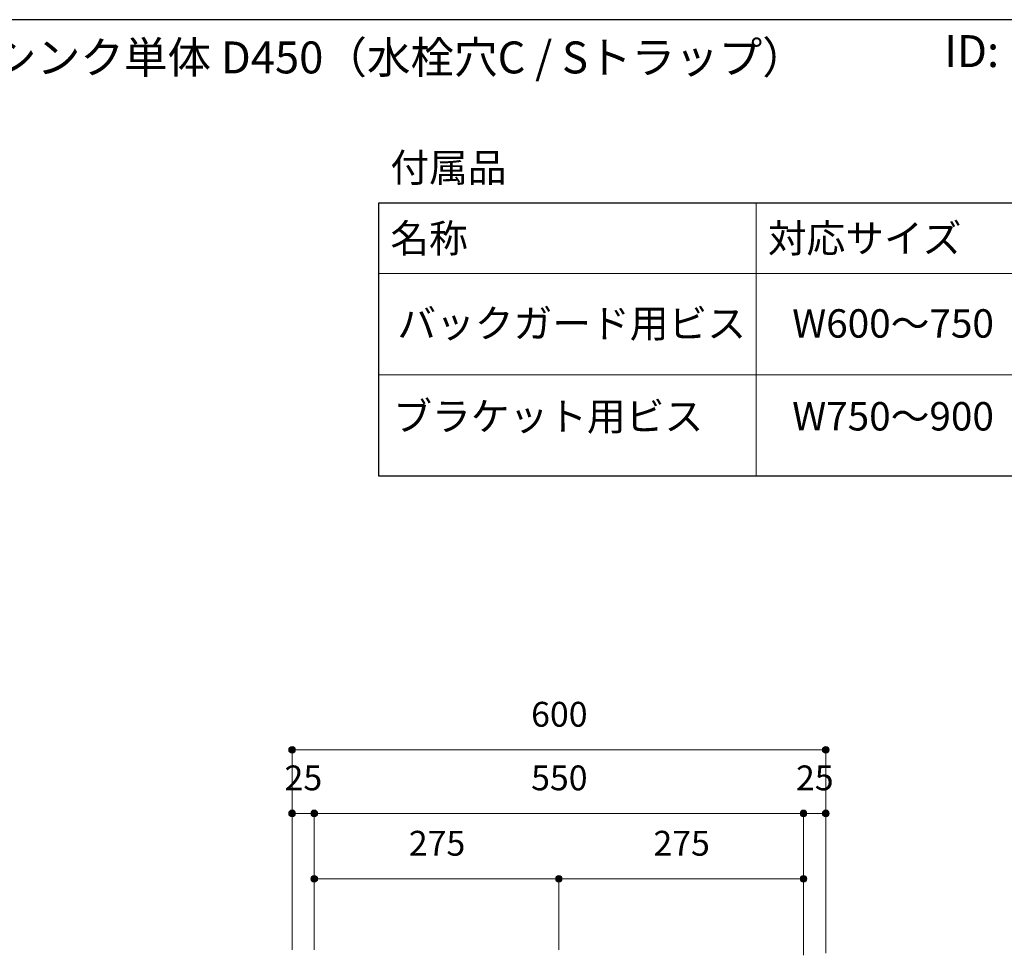
# Model space of a CAD drawing. Units: millimetres. Extents: x 42236 to 46564, y -2108 to 15968.
# Drawn here: x 44110 to 45217, y 9019 to 10071 of the extents above; entities that cross this region are included whole.
import ezdxf

# ---------------------------------------------------------------- set-up
doc = ezdxf.new("R2010")
doc.units = ezdxf.units.MM
doc.header["$LTSCALE"] = 15
for name, color, linetype, lineweight in [('一般', 7, 'Continuous', 5), ('実線', 7, 'Continuous', 18), ('寸法', 7, 'Continuous', 5)]:
    doc.layers.add(name, color=color, linetype=linetype, lineweight=lineweight)
doc.styles.add('YuGothic Medium', font='txt', dxfattribs={"bigfont": 'YuGothic Medium'})
doc.styles.add('YuGothic Medium (bold)', font='txt', dxfattribs={"bigfont": 'YuGothic Medium'})

# ---------------------------------------------------------------- blocks, each defined once
blk = doc.blocks.new('グループ-419')
at = {"layer": '寸法', "insert": (815.185, 501.135), "char_height": 1.8617, "attachment_point": 1, "line_spacing_factor": 1.198577, "style": 'YuGothic Medium'}
blk.add_mtext('25', dxfattribs=at)
blk = doc.blocks.new('グループ-420')
at = {"layer": '寸法', "linetype": 'Continuous', "lineweight": 0}
for points in [[(815.997, 497.543), (815.996, 497.518), (815.992, 497.494), (815.986, 497.47), (815.978, 497.447), (815.968, 497.424), (815.955, 497.403), (815.94, 497.384), (815.924, 497.365), (815.906, 497.349), (815.886, 497.334), (815.865, 497.322), (815.843, 497.311), (815.819, 497.303), (815.796, 497.297), (815.771, 497.293), (815.747, 497.292), (815.722, 497.293), (815.698, 497.297), (815.674, 497.303), (815.651, 497.311), (815.629, 497.322), (815.608, 497.334), (815.588, 497.349), (815.57, 497.365), (815.553, 497.384), (815.539, 497.403), (815.526, 497.424), (815.515, 497.447), (815.507, 497.47), (815.501, 497.494), (815.498, 497.518), (815.496, 497.543), (815.498, 497.567), (815.501, 497.591), (815.507, 497.615), (815.515, 497.638), (815.526, 497.661), (815.539, 497.682), (815.553, 497.701), (815.57, 497.72), (815.588, 497.736), (815.608, 497.751), (815.629, 497.763), (815.651, 497.774), (815.674, 497.782), (815.698, 497.788), (815.722, 497.792), (815.747, 497.793), (815.771, 497.792), (815.796, 497.788), (815.819, 497.782), (815.843, 497.774), (815.865, 497.763), (815.886, 497.751), (815.906, 497.736), (815.924, 497.72), (815.94, 497.701), (815.955, 497.682), (815.968, 497.661), (815.978, 497.638), (815.986, 497.615), (815.992, 497.591), (815.996, 497.567)], [(817.664, 497.543), (817.663, 497.518), (817.659, 497.494), (817.653, 497.47), (817.645, 497.447), (817.634, 497.424), (817.622, 497.403), (817.607, 497.384), (817.59, 497.365), (817.572, 497.349), (817.552, 497.334), (817.531, 497.322), (817.509, 497.311), (817.486, 497.303), (817.462, 497.297), (817.438, 497.293), (817.413, 497.292), (817.389, 497.293), (817.365, 497.297), (817.341, 497.303), (817.318, 497.311), (817.295, 497.322), (817.274, 497.334), (817.255, 497.349), (817.236, 497.365), (817.22, 497.384), (817.205, 497.403), (817.193, 497.424), (817.182, 497.447), (817.174, 497.47), (817.168, 497.494), (817.164, 497.518), (817.163, 497.543), (817.164, 497.567), (817.168, 497.591), (817.174, 497.615), (817.182, 497.638), (817.193, 497.661), (817.205, 497.682), (817.22, 497.701), (817.236, 497.72), (817.255, 497.736), (817.274, 497.751), (817.295, 497.763), (817.318, 497.774), (817.341, 497.782), (817.365, 497.788), (817.389, 497.792), (817.413, 497.793), (817.438, 497.792), (817.462, 497.788), (817.486, 497.782), (817.509, 497.774), (817.531, 497.763), (817.552, 497.751), (817.572, 497.736), (817.59, 497.72), (817.607, 497.701), (817.622, 497.682), (817.634, 497.661), (817.645, 497.638), (817.653, 497.615), (817.659, 497.591), (817.663, 497.567)]]:
    blk.add_hatch(color=7, dxfattribs=at).paths.add_polyline_path(points)
at = {"layer": '寸法'}
for p, q in [((815.747, 487.322), (815.747, 497.543)), ((815.747, 497.543), (817.413, 497.543)), ((817.413, 487.322), (817.413, 497.543))]:
    blk.add_line(p, q, dxfattribs=at)
for centre in [(815.747, 497.543), (817.413, 497.543)]:
    blk.add_circle(centre, 0.25, dxfattribs=at)
at = {"layer": '寸法', "color": 7}
blk.add_blockref('グループ-419', (0, 0), dxfattribs=at)
blk = doc.blocks.new('グループ-421')
at = {"layer": '寸法', "insert": (833.666, 501.135), "char_height": 1.8617, "attachment_point": 1, "line_spacing_factor": 1.198577, "style": 'YuGothic Medium'}
blk.add_mtext('550', dxfattribs=at)
blk = doc.blocks.new('グループ-422')
at = {"layer": '寸法', "linetype": 'Continuous', "lineweight": 0}
for points in [[(817.664, 497.543), (817.663, 497.518), (817.659, 497.494), (817.653, 497.47), (817.645, 497.447), (817.634, 497.424), (817.622, 497.403), (817.607, 497.384), (817.59, 497.365), (817.572, 497.349), (817.552, 497.334), (817.531, 497.322), (817.509, 497.311), (817.486, 497.303), (817.462, 497.297), (817.438, 497.293), (817.413, 497.292), (817.389, 497.293), (817.365, 497.297), (817.341, 497.303), (817.318, 497.311), (817.295, 497.322), (817.274, 497.334), (817.255, 497.349), (817.236, 497.365), (817.22, 497.384), (817.205, 497.403), (817.193, 497.424), (817.182, 497.447), (817.174, 497.47), (817.168, 497.494), (817.164, 497.518), (817.163, 497.543), (817.164, 497.567), (817.168, 497.591), (817.174, 497.615), (817.182, 497.638), (817.193, 497.661), (817.205, 497.682), (817.22, 497.701), (817.236, 497.72), (817.255, 497.736), (817.274, 497.751), (817.295, 497.763), (817.318, 497.774), (817.341, 497.782), (817.365, 497.788), (817.389, 497.792), (817.413, 497.793), (817.438, 497.792), (817.462, 497.788), (817.486, 497.782), (817.509, 497.774), (817.531, 497.763), (817.552, 497.751), (817.572, 497.736), (817.59, 497.72), (817.607, 497.701), (817.622, 497.682), (817.634, 497.661), (817.645, 497.638), (817.653, 497.615), (817.659, 497.591), (817.663, 497.567)], [(854.33, 497.543), (854.329, 497.518), (854.325, 497.494), (854.319, 497.47), (854.311, 497.447), (854.301, 497.424), (854.288, 497.403), (854.273, 497.384), (854.257, 497.365), (854.239, 497.349), (854.219, 497.334), (854.198, 497.322), (854.176, 497.311), (854.153, 497.303), (854.129, 497.297), (854.104, 497.293), (854.08, 497.292), (854.055, 497.293), (854.031, 497.297), (854.007, 497.303), (853.984, 497.311), (853.962, 497.322), (853.941, 497.334), (853.921, 497.349), (853.903, 497.365), (853.886, 497.384), (853.872, 497.403), (853.859, 497.424), (853.849, 497.447), (853.84, 497.47), (853.834, 497.494), (853.831, 497.518), (853.829, 497.543), (853.831, 497.567), (853.834, 497.591), (853.84, 497.615), (853.849, 497.638), (853.859, 497.661), (853.872, 497.682), (853.886, 497.701), (853.903, 497.72), (853.921, 497.736), (853.941, 497.751), (853.962, 497.763), (853.984, 497.774), (854.007, 497.782), (854.031, 497.788), (854.055, 497.792), (854.08, 497.793), (854.104, 497.792), (854.129, 497.788), (854.153, 497.782), (854.176, 497.774), (854.198, 497.763), (854.219, 497.751), (854.239, 497.736), (854.257, 497.72), (854.273, 497.701), (854.288, 497.682), (854.301, 497.661), (854.311, 497.638), (854.319, 497.615), (854.325, 497.591), (854.329, 497.567)]]:
    blk.add_hatch(color=7, dxfattribs=at).paths.add_polyline_path(points)
at = {"layer": '寸法'}
for p, q in [((817.413, 487.322), (817.413, 497.543)), ((817.413, 497.543), (854.08, 497.543)), ((854.08, 486.908), (854.08, 497.543))]:
    blk.add_line(p, q, dxfattribs=at)
for centre in [(817.413, 497.543), (854.08, 497.543)]:
    blk.add_circle(centre, 0.25, dxfattribs=at)
at = {"layer": '寸法', "color": 7}
blk.add_blockref('グループ-421', (0, 0), dxfattribs=at)
blk = doc.blocks.new('グループ-423')
at = {"layer": '寸法', "insert": (853.518, 501.135), "char_height": 1.8617, "attachment_point": 1, "line_spacing_factor": 1.198577, "style": 'YuGothic Medium'}
blk.add_mtext('25', dxfattribs=at)
blk = doc.blocks.new('グループ-424')
at = {"layer": '寸法', "linetype": 'Continuous', "lineweight": 0}
for points in [[(854.33, 497.543), (854.329, 497.518), (854.325, 497.494), (854.319, 497.47), (854.311, 497.447), (854.301, 497.424), (854.288, 497.403), (854.273, 497.384), (854.257, 497.365), (854.239, 497.349), (854.219, 497.334), (854.198, 497.322), (854.176, 497.311), (854.153, 497.303), (854.129, 497.297), (854.104, 497.293), (854.08, 497.292), (854.055, 497.293), (854.031, 497.297), (854.007, 497.303), (853.984, 497.311), (853.962, 497.322), (853.941, 497.334), (853.921, 497.349), (853.903, 497.365), (853.886, 497.384), (853.872, 497.403), (853.859, 497.424), (853.849, 497.447), (853.84, 497.47), (853.834, 497.494), (853.831, 497.518), (853.829, 497.543), (853.831, 497.567), (853.834, 497.591), (853.84, 497.615), (853.849, 497.638), (853.859, 497.661), (853.872, 497.682), (853.886, 497.701), (853.903, 497.72), (853.921, 497.736), (853.941, 497.751), (853.962, 497.763), (853.984, 497.774), (854.007, 497.782), (854.031, 497.788), (854.055, 497.792), (854.08, 497.793), (854.104, 497.792), (854.129, 497.788), (854.153, 497.782), (854.176, 497.774), (854.198, 497.763), (854.219, 497.751), (854.239, 497.736), (854.257, 497.72), (854.273, 497.701), (854.288, 497.682), (854.301, 497.661), (854.311, 497.638), (854.319, 497.615), (854.325, 497.591), (854.329, 497.567)], [(855.997, 497.543), (855.995, 497.518), (855.992, 497.494), (855.986, 497.47), (855.977, 497.447), (855.967, 497.424), (855.954, 497.403), (855.94, 497.384), (855.923, 497.365), (855.905, 497.349), (855.885, 497.334), (855.864, 497.322), (855.842, 497.311), (855.819, 497.303), (855.795, 497.297), (855.771, 497.293), (855.746, 497.292), (855.722, 497.293), (855.697, 497.297), (855.673, 497.303), (855.65, 497.311), (855.628, 497.322), (855.607, 497.334), (855.587, 497.349), (855.569, 497.365), (855.553, 497.384), (855.538, 497.403), (855.525, 497.424), (855.515, 497.447), (855.507, 497.47), (855.501, 497.494), (855.497, 497.518), (855.496, 497.543), (855.497, 497.567), (855.501, 497.591), (855.507, 497.615), (855.515, 497.638), (855.525, 497.661), (855.538, 497.682), (855.553, 497.701), (855.569, 497.72), (855.587, 497.736), (855.607, 497.751), (855.628, 497.763), (855.65, 497.774), (855.673, 497.782), (855.697, 497.788), (855.722, 497.792), (855.746, 497.793), (855.771, 497.792), (855.795, 497.788), (855.819, 497.782), (855.842, 497.774), (855.864, 497.763), (855.885, 497.751), (855.905, 497.736), (855.923, 497.72), (855.94, 497.701), (855.954, 497.682), (855.967, 497.661), (855.977, 497.638), (855.986, 497.615), (855.992, 497.591), (855.995, 497.567)]]:
    blk.add_hatch(color=7, dxfattribs=at).paths.add_polyline_path(points)
at = {"layer": '寸法'}
for p, q in [((854.08, 486.908), (854.08, 497.543)), ((854.08, 497.543), (855.746, 497.543)), ((855.746, 487.068), (855.746, 497.543))]:
    blk.add_line(p, q, dxfattribs=at)
for centre in [(854.08, 497.543), (855.746, 497.543)]:
    blk.add_circle(centre, 0.25, dxfattribs=at)
at = {"layer": '寸法', "color": 7}
blk.add_blockref('グループ-423', (0, 0), dxfattribs=at)
blk = doc.blocks.new('グループ-425')
at = {"layer": '寸法'}
for name in ['グループ-420', 'グループ-422', 'グループ-424']:
    blk.add_blockref(name, (0, 0), dxfattribs=at)
blk = doc.blocks.new('グループ-426')
at = {"layer": '寸法', "insert": (833.666, 505.902), "char_height": 1.8617, "attachment_point": 1, "line_spacing_factor": 1.198577, "style": 'YuGothic Medium'}
blk.add_mtext('600', dxfattribs=at)
blk = doc.blocks.new('グループ-427')
at = {"layer": '寸法', "linetype": 'Continuous', "lineweight": 0}
for points in [[(815.997, 502.309), (815.996, 502.285), (815.992, 502.26), (815.986, 502.237), (815.978, 502.213), (815.968, 502.191), (815.955, 502.17), (815.94, 502.15), (815.924, 502.132), (815.906, 502.116), (815.886, 502.101), (815.865, 502.088), (815.843, 502.078), (815.819, 502.07), (815.796, 502.064), (815.771, 502.06), (815.747, 502.059), (815.722, 502.06), (815.698, 502.064), (815.674, 502.07), (815.651, 502.078), (815.629, 502.088), (815.608, 502.101), (815.588, 502.116), (815.57, 502.132), (815.553, 502.15), (815.539, 502.17), (815.526, 502.191), (815.515, 502.213), (815.507, 502.237), (815.501, 502.26), (815.498, 502.285), (815.496, 502.309), (815.498, 502.334), (815.501, 502.358), (815.507, 502.382), (815.515, 502.405), (815.526, 502.427), (815.539, 502.448), (815.553, 502.468), (815.57, 502.486), (815.588, 502.503), (815.608, 502.517), (815.629, 502.53), (815.651, 502.541), (815.674, 502.549), (815.698, 502.555), (815.722, 502.558), (815.747, 502.56), (815.771, 502.558), (815.796, 502.555), (815.819, 502.549), (815.843, 502.541), (815.865, 502.53), (815.886, 502.517), (815.906, 502.503), (815.924, 502.486), (815.94, 502.468), (815.955, 502.448), (815.968, 502.427), (815.978, 502.405), (815.986, 502.382), (815.992, 502.358), (815.996, 502.334)], [(855.997, 502.309), (855.995, 502.285), (855.992, 502.26), (855.986, 502.237), (855.977, 502.213), (855.967, 502.191), (855.954, 502.17), (855.94, 502.15), (855.923, 502.132), (855.905, 502.116), (855.885, 502.101), (855.864, 502.088), (855.842, 502.078), (855.819, 502.07), (855.795, 502.064), (855.771, 502.06), (855.746, 502.059), (855.722, 502.06), (855.697, 502.064), (855.673, 502.07), (855.65, 502.078), (855.628, 502.088), (855.607, 502.101), (855.587, 502.116), (855.569, 502.132), (855.553, 502.15), (855.538, 502.17), (855.525, 502.191), (855.515, 502.213), (855.507, 502.237), (855.501, 502.26), (855.497, 502.285), (855.496, 502.309), (855.497, 502.334), (855.501, 502.358), (855.507, 502.382), (855.515, 502.405), (855.525, 502.427), (855.538, 502.448), (855.553, 502.468), (855.569, 502.486), (855.587, 502.503), (855.607, 502.517), (855.628, 502.53), (855.65, 502.541), (855.673, 502.549), (855.697, 502.555), (855.722, 502.558), (855.746, 502.56), (855.771, 502.558), (855.795, 502.555), (855.819, 502.549), (855.842, 502.541), (855.864, 502.53), (855.885, 502.517), (855.905, 502.503), (855.923, 502.486), (855.94, 502.468), (855.954, 502.448), (855.967, 502.427), (855.977, 502.405), (855.986, 502.382), (855.992, 502.358), (855.995, 502.334)]]:
    blk.add_hatch(color=7, dxfattribs=at).paths.add_polyline_path(points)
at = {"layer": '寸法'}
for p, q in [((815.747, 487.322), (815.747, 502.309)), ((815.747, 502.309), (855.746, 502.309)), ((855.746, 487.068), (855.746, 502.309))]:
    blk.add_line(p, q, dxfattribs=at)
for centre in [(815.747, 502.309), (855.746, 502.309)]:
    blk.add_circle(centre, 0.25, dxfattribs=at)
at = {"layer": '寸法', "color": 7}
blk.add_blockref('グループ-426', (0, 0), dxfattribs=at)
blk = doc.blocks.new('グループ-428')
at = {"layer": '寸法', "insert": (824.5, 496.235), "char_height": 1.8617, "attachment_point": 1, "line_spacing_factor": 1.198577, "style": 'YuGothic Medium'}
blk.add_mtext('275', dxfattribs=at)
blk = doc.blocks.new('グループ-429')
at = {"layer": '寸法', "linetype": 'Continuous', "lineweight": 0}
for points in [[(817.664, 492.643), (817.663, 492.618), (817.659, 492.594), (817.653, 492.57), (817.645, 492.547), (817.634, 492.524), (817.622, 492.503), (817.607, 492.484), (817.59, 492.465), (817.572, 492.449), (817.552, 492.434), (817.531, 492.422), (817.509, 492.411), (817.486, 492.403), (817.462, 492.397), (817.438, 492.393), (817.413, 492.392), (817.389, 492.393), (817.365, 492.397), (817.341, 492.403), (817.318, 492.411), (817.295, 492.422), (817.274, 492.434), (817.255, 492.449), (817.236, 492.465), (817.22, 492.484), (817.205, 492.503), (817.193, 492.524), (817.182, 492.547), (817.174, 492.57), (817.168, 492.594), (817.164, 492.618), (817.163, 492.643), (817.164, 492.667), (817.168, 492.691), (817.174, 492.715), (817.182, 492.738), (817.193, 492.761), (817.205, 492.782), (817.22, 492.801), (817.236, 492.82), (817.255, 492.836), (817.274, 492.851), (817.295, 492.863), (817.318, 492.874), (817.341, 492.882), (817.365, 492.888), (817.389, 492.892), (817.413, 492.893), (817.438, 492.892), (817.462, 492.888), (817.486, 492.882), (817.509, 492.874), (817.531, 492.863), (817.552, 492.851), (817.572, 492.836), (817.59, 492.82), (817.607, 492.801), (817.622, 492.782), (817.634, 492.761), (817.645, 492.738), (817.653, 492.715), (817.659, 492.691), (817.663, 492.667)], [(835.997, 492.643), (835.996, 492.618), (835.992, 492.594), (835.986, 492.57), (835.978, 492.547), (835.968, 492.524), (835.955, 492.503), (835.94, 492.484), (835.924, 492.465), (835.906, 492.449), (835.886, 492.434), (835.865, 492.422), (835.843, 492.411), (835.819, 492.403), (835.796, 492.397), (835.771, 492.393), (835.747, 492.392), (835.722, 492.393), (835.698, 492.397), (835.674, 492.403), (835.651, 492.411), (835.629, 492.422), (835.608, 492.434), (835.588, 492.449), (835.57, 492.465), (835.553, 492.484), (835.539, 492.503), (835.526, 492.524), (835.515, 492.547), (835.507, 492.57), (835.501, 492.594), (835.498, 492.618), (835.496, 492.643), (835.498, 492.667), (835.501, 492.691), (835.507, 492.715), (835.515, 492.738), (835.526, 492.761), (835.539, 492.782), (835.553, 492.801), (835.57, 492.82), (835.588, 492.836), (835.608, 492.851), (835.629, 492.863), (835.651, 492.874), (835.674, 492.882), (835.698, 492.888), (835.722, 492.892), (835.747, 492.893), (835.771, 492.892), (835.796, 492.888), (835.819, 492.882), (835.843, 492.874), (835.865, 492.863), (835.886, 492.851), (835.906, 492.836), (835.924, 492.82), (835.94, 492.801), (835.955, 492.782), (835.968, 492.761), (835.978, 492.738), (835.986, 492.715), (835.992, 492.691), (835.996, 492.667)]]:
    blk.add_hatch(color=7, dxfattribs=at).paths.add_polyline_path(points)
at = {"layer": '寸法'}
for p, q in [((817.413, 487.322), (817.413, 492.643)), ((817.413, 492.643), (835.747, 492.643)), ((835.747, 487.322), (835.747, 492.643))]:
    blk.add_line(p, q, dxfattribs=at)
for centre in [(817.413, 492.643), (835.747, 492.643)]:
    blk.add_circle(centre, 0.25, dxfattribs=at)
at = {"layer": '寸法', "color": 7}
blk.add_blockref('グループ-428', (0, 0), dxfattribs=at)
blk = doc.blocks.new('グループ-430')
at = {"layer": '寸法', "insert": (842.833, 496.235), "char_height": 1.8617, "attachment_point": 1, "line_spacing_factor": 1.198577, "style": 'YuGothic Medium'}
blk.add_mtext('275', dxfattribs=at)
blk = doc.blocks.new('グループ-431')
at = {"layer": '寸法', "linetype": 'Continuous', "lineweight": 0}
for points in [[(835.997, 492.643), (835.996, 492.618), (835.992, 492.594), (835.986, 492.57), (835.978, 492.547), (835.968, 492.524), (835.955, 492.503), (835.94, 492.484), (835.924, 492.465), (835.906, 492.449), (835.886, 492.434), (835.865, 492.422), (835.843, 492.411), (835.819, 492.403), (835.796, 492.397), (835.771, 492.393), (835.747, 492.392), (835.722, 492.393), (835.698, 492.397), (835.674, 492.403), (835.651, 492.411), (835.629, 492.422), (835.608, 492.434), (835.588, 492.449), (835.57, 492.465), (835.553, 492.484), (835.539, 492.503), (835.526, 492.524), (835.515, 492.547), (835.507, 492.57), (835.501, 492.594), (835.498, 492.618), (835.496, 492.643), (835.498, 492.667), (835.501, 492.691), (835.507, 492.715), (835.515, 492.738), (835.526, 492.761), (835.539, 492.782), (835.553, 492.801), (835.57, 492.82), (835.588, 492.836), (835.608, 492.851), (835.629, 492.863), (835.651, 492.874), (835.674, 492.882), (835.698, 492.888), (835.722, 492.892), (835.747, 492.893), (835.771, 492.892), (835.796, 492.888), (835.819, 492.882), (835.843, 492.874), (835.865, 492.863), (835.886, 492.851), (835.906, 492.836), (835.924, 492.82), (835.94, 492.801), (835.955, 492.782), (835.968, 492.761), (835.978, 492.738), (835.986, 492.715), (835.992, 492.691), (835.996, 492.667)], [(854.33, 492.643), (854.329, 492.618), (854.325, 492.594), (854.32, 492.57), (854.311, 492.547), (854.301, 492.524), (854.288, 492.503), (854.273, 492.484), (854.257, 492.465), (854.239, 492.449), (854.219, 492.434), (854.198, 492.422), (854.176, 492.411), (854.153, 492.403), (854.129, 492.397), (854.104, 492.393), (854.08, 492.392), (854.055, 492.393), (854.031, 492.397), (854.007, 492.403), (853.984, 492.411), (853.962, 492.422), (853.941, 492.434), (853.921, 492.449), (853.903, 492.465), (853.886, 492.484), (853.872, 492.503), (853.859, 492.524), (853.849, 492.547), (853.84, 492.57), (853.834, 492.594), (853.831, 492.618), (853.83, 492.643), (853.831, 492.667), (853.834, 492.691), (853.84, 492.715), (853.849, 492.738), (853.859, 492.761), (853.872, 492.782), (853.886, 492.801), (853.903, 492.82), (853.921, 492.836), (853.941, 492.851), (853.962, 492.863), (853.984, 492.874), (854.007, 492.882), (854.031, 492.888), (854.055, 492.892), (854.08, 492.893), (854.104, 492.892), (854.129, 492.888), (854.153, 492.882), (854.176, 492.874), (854.198, 492.863), (854.219, 492.851), (854.239, 492.836), (854.257, 492.82), (854.273, 492.801), (854.288, 492.782), (854.301, 492.761), (854.311, 492.738), (854.32, 492.715), (854.325, 492.691), (854.329, 492.667)]]:
    blk.add_hatch(color=7, dxfattribs=at).paths.add_polyline_path(points)
at = {"layer": '寸法'}
for p, q in [((835.747, 487.322), (835.747, 492.643)), ((835.747, 492.643), (854.08, 492.643)), ((854.08, 486.935), (854.08, 492.643))]:
    blk.add_line(p, q, dxfattribs=at)
for centre in [(835.747, 492.643), (854.08, 492.643)]:
    blk.add_circle(centre, 0.25, dxfattribs=at)
at = {"layer": '寸法', "color": 7}
blk.add_blockref('グループ-430', (0, 0), dxfattribs=at)
blk = doc.blocks.new('グループ-432')
at = {"layer": '寸法'}
for name in ['グループ-429', 'グループ-431']:
    blk.add_blockref(name, (0, 0), dxfattribs=at)
blk = doc.blocks.new('グループ-561')
at = {"layer": '寸法'}
for name in ['グループ-427', 'グループ-425', 'グループ-432']:
    blk.add_blockref(name, (0, 0), dxfattribs=at)
blk = doc.blocks.new('グループ-1156')
at = {"layer": '実線', "color": 7, "linetype": 'Continuous', "lineweight": 25, "transparency": 33554687}
blk.add_line((958.959, 557.028), (670.415, 557.028), dxfattribs=at)
at = {"layer": '実線', "color": 7, "transparency": 33554687, "insert": (749.434, 553.888), "char_height": 2.39365, "width": 115.19712, "attachment_point": 4, "line_spacing_factor": 1.198577, "style": 'YuGothic Medium'}
blk.add_mtext('スクールシンク 台付け水栓用 シンク単体 D450（水栓穴C / Sトラップ）', dxfattribs=at)
at = {"layer": '実線', "color": 7, "transparency": 33554687, "insert": (864.631, 555.869), "char_height": 2.3937, "attachment_point": 1, "line_spacing_factor": 1.198577, "style": 'YuGothic Medium'}
blk.add_mtext('ID:', dxfattribs=at)

msp = doc.modelspace()

# ---------------------------------------------------------------- linework, layer by layer
at = {"layer": '寸法', "lineweight": 18, "flags": 128}
for points in [[(44513.9, 9864.9), (46459.3, 9864.9), (46459.3, 9785.4), (44513.9, 9785.4)], [(44937.9, 9671.4), (44513.9, 9671.4), (44513.9, 9864.9), (44937.9, 9864.9)], [(44937.9, 9557.4), (44513.9, 9557.4), (44513.9, 9671.4), (44937.9, 9671.4)], [(45276.9, 9557.4), (44937.9, 9557.4), (44937.9, 9671.4), (45276.9, 9671.4)]]:
    msp.add_lwpolyline(points, close=True, dxfattribs=at)
at = {"layer": '寸法', "lineweight": 25, "flags": 128}
msp.add_lwpolyline([(44513.9, 9864.9), (46459.3, 9864.9), (46459.3, 9557.5), (44513.9, 9557.5)], close=True, dxfattribs=at)

# ---------------------------------------------------------------- block references
at = {"layer": '一般', "color": 7, "transparency": 33554687, "xscale": 15, "yscale": 15, "zscale": 15}
msp.add_blockref('グループ-561', (32180, 1715.2), dxfattribs=at)
at = {"layer": '実線', "color": 7, "transparency": 33554687, "xscale": 15, "yscale": 15, "zscale": 15}
msp.add_blockref('グループ-1156', (32180, 1715.2), dxfattribs=at)

# ---------------------------------------------------------------- texts
at = {"layer": '寸法', "color": 7, "insert": (44526.7, 9920.3), "char_height": 31.92, "attachment_point": 1, "line_spacing_factor": 1.198577, "style": 'YuGothic Medium (bold)'}
msp.add_mtext('付属品', dxfattribs=at)
at = {"layer": '寸法', "char_height": 31.92, "attachment_point": 1, "line_spacing_factor": 1.198577, "style": 'YuGothic Medium'}
for s, insert in [('名称', (44526.7, 9840.8)), ('対応サイズ', (44951.1, 9840.8)), ('バックガード用ビス', (44534.6, 9745.1)), ('W600〜750', (44978.5, 9745.1)), ('ブラケット用ビス', (44530, 9640.7)), ('W750〜900', (44978.5, 9640.7))]:
    msp.add_mtext(s, dxfattribs=dict(at, insert=insert))

doc.saveas('drawing.dxf')
